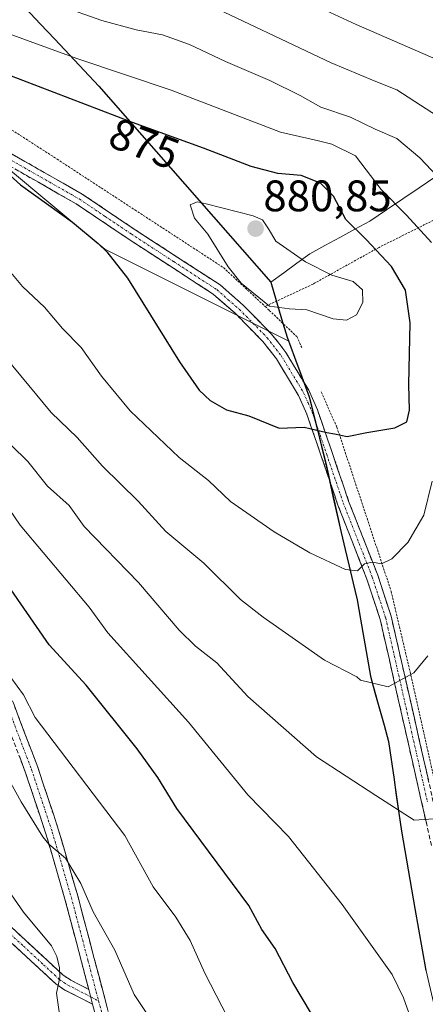
# Model space of a CAD drawing. Units: metres. Extents: x 587334 to 589754, y 4779895 to 4782232.
# Drawn here: x 587976 to 588068, y 4780025 to 4780249 of the extents above; entities that cross this region are included whole.
import ezdxf
from ezdxf.enums import TextEntityAlignment as Align

# ---------------------------------------------------------------- set-up
doc = ezdxf.new("R2010")
doc.units = ezdxf.units.M
doc.header["$MEASUREMENT"] = 0
for name, pattern in [('TRAZO_Y_PUNTO', [1, 0.5, -0.25, 0, -0.25]), ('TRAZOS', [0.75, 0.5, -0.25]), ('TRAZOSX2', [1.5, 1, -0.5])]:
    doc.linetypes.add(name, pattern=pattern)
for name, color, linetype, lineweight in [('Alambrada', 19, 'TRAZOS', 0), ('Arbolado forestal CxS', 92, 'Continuous', 0), ('Camino', 19, 'TRAZOSX2', 0), ('Camino Cxs', 19, 'Continuous', 0), ('Camino eje', 19, 'TRAZO_Y_PUNTO', 0), ('Carátula', 7, 'Continuous', 5), ('Comunidad autónoma', 142, 'Continuous', 30), ('Curva de nivel maestra', 36, 'Continuous', 30), ('Curva de nivel normal', 36, 'Continuous', 0), ('Municipio', 9, 'Continuous', 13), ('Municipio CxS', 142, 'Continuous', 0), ('Pastizal CxS', 92, 'Continuous', 0), ('Provincia', 19, 'Continuous', 0), ('Punto de cota en terreno', 7, 'Continuous', 0), ('Rótulo de curva de nivel directora', 19, 'Continuous', 0), ('Rótulo de punto de cota en terreno', 19, 'Continuous', 0)]:
    doc.layers.add(name, color=color, linetype=linetype, lineweight=lineweight)
doc.styles.add('Arial', font='txt', dxfattribs={"height": 0.2})

# ---------------------------------------------------------------- blocks, each defined once
blk = doc.blocks.new('*U152')
at = {"layer": 'Pastizal CxS', "color": 92, "linetype": 'Continuous', "lineweight": 0}
blk.add_polyline3d([(588487.65, 4779902.54, 649.52), (588117, 4779897.75, 858.24), (588117, 4779897.75, 858.24), (588110.14, 4779916.06, 856.48), (588108.96, 4779919.2, 856.18), (588103.23, 4779939.81, 855.77), (588096.39, 4779958.12, 854.84), (588086.06, 4779981.2, 853.97), (588077.94, 4780000.37, 854.48), (588071.36, 4780018.18, 855.94), (588067.99, 4780032.6, 857.02), (588065.52, 4780046.65, 857.46), (588062.5, 4780064.25, 859.17), (588059.56, 4780084.64, 862.24), (588055.43, 4780099.43, 864.82), (588052.41, 4780116.77, 868.33), (588048.78, 4780132.08, 870.59), (588048.16, 4780134.88, 870.95), (588045.27, 4780147.89, 873.12), (588041.52, 4780162.94, 875.78), (588036.82, 4780175.62, 878.35), (587995.06, 4780196.5, 874.96), (587960.36, 4780225.35, 874.7), (587847.07, 4780319.5, 877.47)], dxfattribs=at)
blk = doc.blocks.new('5PATER')
at = {"layer": 'Carátula', "linetype": 'Continuous', "lineweight": 5}
h = blk.add_hatch(color=250, dxfattribs=at)
edge = h.paths.add_edge_path()
edge.add_ellipse((0, 0.01), major_axis=(-1.33, -1.34), ratio=0.999422, start_angle=0, end_angle=360)

msp = doc.modelspace()

# ---------------------------------------------------------------- linework, layer by layer
at = {"layer": 'Alambrada', "color": 19, "linetype": 'TRAZOS', "lineweight": 0}
for points in [[(587746.55, 4780436.44, 867.66), (587762.83, 4780409.1, 870.58), (587778.34, 4780383.67, 872.29), (587785.29, 4780375.19, 873.02), (587801.24, 4780355.84, 876.25), (587809.36, 4780345.1, 877.17), (587826.68, 4780325.5, 879.19), (587837.32, 4780317.69, 878.08), (587847.72, 4780309.09, 877.24), (587859.82, 4780299.91, 876.98), (587873.24, 4780289.17, 876.64), (587888.07, 4780277.79, 876.26), (587899.12, 4780269.19, 874.92), (587923.02, 4780251.94, 873.9), (587928.57, 4780248.53, 873.7), (587939.7, 4780242.5, 873.98), (587941.14, 4780241.73, 874.04), (587960.12, 4780231.76, 876.17), (587969.55, 4780226.42, 876.34), (587984.19, 4780216.97, 877.49), (588001.89, 4780205.42, 877.65), (588021.98, 4780192.32, 879.57), (588031.44, 4780183.49, 879.88)], [(588397.64, 4780392.06, 709.25), (588368.82, 4780383.13, 716.22), (588343.39, 4780375.67, 723.83), (588325.23, 4780366.8, 731.49), (588305.82, 4780357.18, 739.37), (588289.35, 4780345.81, 747), (588238.93, 4780312.51, 771.24), (588222.11, 4780300.73, 780.58), (588199.1, 4780285.33, 792.68), (588176.21, 4780269.67, 805.47), (588136.82, 4780243.62, 827.73), (588118.19, 4780231.59, 840.83), (588100.44, 4780219.75, 852.38), (588083.78, 4780210.11, 861.29), (588057.32, 4780196.92, 874.18), (588042.32, 4780188.59, 880.27), (588031.44, 4780183.49, 879.88)], [(588031.44, 4780183.49, 879.88), (588032.39, 4780182.59, 879.75), (588038.64, 4780176.64, 879.06), (588039.75, 4780174.15, 878.64)], [(588044.2, 4780164.08, 876.76), (588047.75, 4780156.06, 875.05), (588054.35, 4780136.09, 871.37), (588060.05, 4780118.8, 868.53), (588064.55, 4780099.67, 864.8), (588072.69, 4780063.33, 859.32), (588076.07, 4780046.72, 858.55), (588080.85, 4780026.01, 857.01), (588085.27, 4780006.19, 854.96), (588089.07, 4779990.77, 854.35), (588093.79, 4779974.69, 854.32), (588099.46, 4779957.32, 854.74), (588105.91, 4779936.35, 855.69), (588111.67, 4779918.37, 855.96), (588117.23, 4779901.25, 857.5), (588118.79, 4779897.77, 857.88)]]:
    msp.add_polyline3d(points, dxfattribs=at)
at = {"layer": 'Arbolado forestal CxS', "color": 92, "linetype": 'Continuous', "lineweight": 0}
for points in [[(587779.07, 4780395.51, 871.77), (587833.07, 4780335.15, 878.61), (587847.07, 4780319.5, 877.47), (587960.36, 4780225.35, 874.7), (587995.06, 4780196.5, 874.96), (588036.82, 4780175.62, 878.35), (588041.52, 4780162.94, 875.78), (588045.27, 4780147.89, 873.12), (588048.16, 4780134.88, 870.95), (588048.78, 4780132.08, 870.59), (588052.41, 4780116.77, 868.33), (588055.43, 4780099.43, 864.82), (588059.56, 4780084.64, 862.24), (588062.5, 4780064.25, 859.17), (588065.52, 4780046.65, 857.46), (588067.99, 4780032.6, 857.02), (588071.36, 4780018.18, 855.94), (588077.94, 4780000.37, 854.48), (588086.06, 4779981.2, 853.97), (588096.39, 4779958.12, 854.84), (588103.23, 4779939.81, 855.77), (588108.96, 4779919.2, 856.18), (588110.14, 4779916.06, 856.48), (588117, 4779897.75, 858.24)], [(587847.07, 4780319.5, 877.47), (587960.36, 4780225.35, 874.7), (587995.06, 4780196.5, 874.96), (588036.82, 4780175.62, 878.35), (588041.52, 4780162.94, 875.78), (588045.27, 4780147.89, 873.12), (588048.16, 4780134.88, 870.95), (588048.78, 4780132.08, 870.59), (588052.41, 4780116.77, 868.33), (588055.43, 4780099.43, 864.82), (588059.56, 4780084.64, 862.24), (588062.5, 4780064.25, 859.17), (588065.52, 4780046.65, 857.46), (588067.99, 4780032.6, 857.02)]]:
    msp.add_polyline3d(points, dxfattribs=at)
at = {"layer": 'Camino', "color": 19, "linetype": 'TRAZOSX2', "lineweight": 0}
for points in [[(587912.88, 4780253.44), (587936.35, 4780237.8), (587941.04, 4780234.88), (587949.68, 4780230.14), (587961.99, 4780223.95), (587972.56, 4780218.91), (587989.92, 4780209.01), (588001.74, 4780201.05), (588021.24, 4780188.37), (588026.49, 4780183.77), (588032.92, 4780177.23), (588036.16, 4780173.05), (588041.34, 4780164.47), (588043.34, 4780159.98), (588046.66, 4780150.32), (588050.41, 4780139.28), (588057, 4780122.45), (588060.07, 4780113.1), (588067.43, 4780080.71), (588071.74, 4780061.61)], [(587812.9, 4780251.07), (587842.12, 4780231.82), (587853.56, 4780224.74), (587866.88, 4780217.86), (587880.36, 4780209.7), (587901.99, 4780193.34), (587909.47, 4780186.69), (587934.66, 4780162.32), (587942.3, 4780153.97), (587948.93, 4780146.25), (587953.74, 4780139.16), (587957.53, 4780131.76), (587966.44, 4780111.82), (587974.43, 4780092.97), (587979.8, 4780078.82), (587984.55, 4780064.55), (587988.89, 4780049.62), (587992.65, 4780035.34), (587994.8, 4780027.16), (587996.36, 4780021.35)], [(588069.21, 4780061.04), (588064.89, 4780080.13), (588057.56, 4780112.4), (588054.56, 4780121.57), (588047.97, 4780138.39), (588044.2, 4780149.48), (588040.92, 4780159.03), (588039.03, 4780163.26), (588034.01, 4780171.58), (588030.96, 4780175.51), (588024.7, 4780181.88), (588019.66, 4780186.29), (588000.31, 4780198.88), (587988.54, 4780206.8), (587971.36, 4780216.61), (587960.85, 4780221.61), (587948.47, 4780227.84), (587939.73, 4780232.64), (587934.94, 4780235.61), (587911.32, 4780251.36)], [(587991.39, 4780028.34), (587989.75, 4780034.58), (587986, 4780048.82), (587981.68, 4780063.65), (587976.97, 4780077.81), (587971.65, 4780091.85), (587963.69, 4780110.62), (587954.83, 4780130.47), (587951.15, 4780137.63), (587946.54, 4780144.42), (587940.06, 4780151.99), (587932.51, 4780160.23), (587907.43, 4780184.49), (587900.09, 4780191.02), (587878.55, 4780207.31), (587865.4, 4780215.24), (587852.08, 4780222.13), (587840.74, 4780229.13), (587811.16, 4780248.63)], [(587821.69, 4780173.19), (587840.36, 4780162.68), (587853.36, 4780155.09), (587865.73, 4780146.61), (587877.2, 4780138.6), (587891.18, 4780125.77), (587898.83, 4780119.45), (587910.69, 4780110.29), (587914.68, 4780106.78), (587921.8, 4780099.67), (587928.58, 4780092.33), (587938.5, 4780080.46), (587948.59, 4780069.77), (587961.04, 4780055.8), (587972.91, 4780043.33), (587982, 4780034.91), (587985.53, 4780031.62), (587987.3, 4780030.44), (587991.39, 4780028.34)], [(587992.28, 4780024.96), (587985.98, 4780028.19), (587983.91, 4780029.58), (587980.23, 4780033.01), (587971.08, 4780041.48), (587959.13, 4780054.04), (587946.68, 4780068.02), (587936.54, 4780078.75), (587926.7, 4780090.52), (587919.93, 4780097.87), (587912.9, 4780104.88), (587909.06, 4780108.26), (587897.14, 4780117.47), (587889.43, 4780123.84), (587875.6, 4780136.54), (587864.34, 4780144.41), (587851.97, 4780152.89), (587839.07, 4780160.42), (587820.35, 4780170.96)]]:
    msp.add_lwpolyline(points, dxfattribs=at)
at = {"layer": 'Camino Cxs', "color": 19, "linetype": 'Continuous', "lineweight": 0}
msp.add_lwpolyline([(587991.39, 4780028.34), (587992.28, 4780024.96)], dxfattribs=at)
msp.add_lwpolyline([(587991.39, 4780028.34), (587992.28, 4780024.96)], dxfattribs=at)
for points in [[(587972.56, 4780218.91, 875.76), (587976.9, 4780216.44, 876.06), (587981.24, 4780213.96, 876.55), (587985.58, 4780211.49, 876.56), (587989.92, 4780209.01, 876.69), (587993.86, 4780206.36, 876.7), (587997.8, 4780203.7, 876.86), (588001.74, 4780201.05, 876.91), (588005.64, 4780198.51, 877.21), (588009.54, 4780195.98, 877.58), (588013.44, 4780193.44, 878.04), (588017.34, 4780190.91, 878.51), (588021.24, 4780188.37, 878.89), (588023.87, 4780186.07, 879.18), (588026.49, 4780183.77, 879.21), (588029.71, 4780180.5, 879.17), (588032.92, 4780177.23, 878.86), (588034.54, 4780175.14, 878.54), (588036.16, 4780173.05, 878.1), (588037.89, 4780170.19, 877.8), (588039.61, 4780167.33, 877.36), (588041.34, 4780164.47, 876.73), (588043.34, 4780159.98, 875.97), (588044.45, 4780156.76, 875.29), (588045.55, 4780153.54, 874.55), (588046.66, 4780150.32, 873.96), (588047.91, 4780146.64, 873.41), (588049.16, 4780142.96, 872.83), (588050.41, 4780139.28, 872.09), (588052.06, 4780135.07, 871.24), (588053.71, 4780130.87, 870.67), (588055.35, 4780126.66, 870.07), (588057, 4780122.45, 869.3), (588058.54, 4780117.78, 868.44), (588060.07, 4780113.1, 867.54), (588061.12, 4780108.47, 866.42), (588062.17, 4780103.85, 865.55), (588063.22, 4780099.22, 864.86), (588064.28, 4780094.59, 864.11), (588065.33, 4780089.96, 863.4), (588066.38, 4780085.34, 862.63), (588067.43, 4780080.71, 861.81), (588068.51, 4780075.94, 861.11)], [(588068.13, 4780065.81, 859.82), (588067.05, 4780070.59, 860.52), (588065.97, 4780075.36, 861.21), (588064.89, 4780080.13, 862), (588063.84, 4780084.74, 862.77), (588062.8, 4780089.35, 863.54), (588061.75, 4780093.96, 864.27), (588060.7, 4780098.57, 865), (588059.65, 4780103.18, 865.72), (588058.61, 4780107.79, 866.69), (588057.56, 4780112.4, 867.66), (588056.06, 4780116.99, 868.49), (588054.56, 4780121.57, 869.39), (588052.91, 4780125.78, 870.1), (588051.27, 4780129.98, 870.57), (588049.62, 4780134.19, 871.23), (588047.97, 4780138.39, 872.18), (588046.71, 4780142.09, 872.82), (588045.46, 4780145.78, 873.35), (588044.2, 4780149.48, 873.95), (588043.11, 4780152.66, 874.57), (588042.01, 4780155.85, 875.26), (588040.92, 4780159.03, 875.88), (588039.03, 4780163.26, 876.47), (588036.52, 4780167.42, 877.28), (588034.01, 4780171.58, 877.92), (588030.96, 4780175.51, 878.54), (588027.83, 4780178.7, 878.8), (588024.7, 4780181.88, 878.84), (588022.18, 4780184.09, 878.78), (588019.66, 4780186.29, 878.54), (588015.79, 4780188.81, 878.13), (588011.92, 4780191.33, 877.63), (588008.05, 4780193.84, 877.1), (588004.18, 4780196.36, 876.65), (588000.31, 4780198.88, 876.39), (587996.39, 4780201.52, 876.26), (587992.46, 4780204.16, 876.11), (587988.54, 4780206.8, 876.05), (587984.25, 4780209.25, 875.92), (587979.95, 4780211.71, 875.79), (587975.66, 4780214.16, 875.5)], [(587974.43, 4780092.97, 843.57), (587975.77, 4780089.43, 843), (587977.12, 4780085.9, 842.9), (587978.46, 4780082.36, 842.88), (587979.8, 4780078.82, 842.55), (587980.99, 4780075.25, 841.65), (587982.18, 4780071.69, 841.22), (587983.36, 4780068.12, 841.19), (587984.55, 4780064.55, 840.59), (587985.64, 4780060.82, 840), (587986.72, 4780057.09, 839.73), (587987.81, 4780053.35, 839.74), (587988.89, 4780049.62, 839.51), (587990.14, 4780044.86, 838.48), (587991.4, 4780040.1, 837.77), (587992.65, 4780035.34, 837.7), (587993.73, 4780031.25, 837.18), (587994.8, 4780027.16, 836.33), (587995.58, 4780024.25, 836.24)], [(587993.4, 4780020.81, 836.14), (587992.28, 4780024.96, 836.08), (587991.39, 4780028.34, 836.16), (587990.57, 4780031.46, 836.38), (587989.75, 4780034.58, 836.49), (587988.5, 4780039.33, 837.03), (587987.25, 4780044.07, 837.96), (587986, 4780048.82, 838.58), (587984.92, 4780052.53, 838.7), (587983.84, 4780056.24, 838.94), (587982.76, 4780059.94, 839.38), (587981.68, 4780063.65, 840.01), (587980.11, 4780068.37, 840.29), (587978.54, 4780073.09, 840.79), (587976.97, 4780077.81, 841.81), (587975.64, 4780081.32, 841.86)], [(587972.91, 4780043.33, 833.02), (587975.94, 4780040.52, 833.36), (587978.97, 4780037.72, 833.79), (587982, 4780034.91, 834.36), (587985.53, 4780031.62, 834.91), (587987.3, 4780030.44, 835.4), (587991.39, 4780028.34, 836.16), (587991.39, 4780028.34, 836.16), (587992.28, 4780024.96, 836.08), (587989.13, 4780026.58, 835.7), (587985.98, 4780028.19, 835.1), (587983.91, 4780029.58, 834.45), (587982.07, 4780031.3, 834.1), (587980.23, 4780033.01, 833.89), (587977.18, 4780035.83, 833.37), (587974.13, 4780038.66, 832.85)]]:
    msp.add_polyline3d(points, dxfattribs=at)
at = {"layer": 'Camino eje', "color": 19, "linetype": 'TRAZO_Y_PUNTO', "lineweight": 0}
for points in [[(587971.96, 4780217.76), (587980.55, 4780212.86), (587989.23, 4780207.91), (587995.14, 4780203.93), (588001.03, 4780199.97), (588010.7, 4780193.67), (588020.45, 4780187.33), (588023.08, 4780185.03), (588025.6, 4780182.83), (588031.94, 4780176.37), (588035.09, 4780172.32), (588040.19, 4780163.87), (588041.19, 4780161.62), (588042.13, 4780159.51), (588045.43, 4780149.9), (588049.19, 4780138.84), (588055.78, 4780122.01), (588057.28, 4780117.43), (588058.82, 4780112.75), (588066.16, 4780080.42), (588068.32, 4780070.87)], [(587973.04, 4780092.41), (587975.73, 4780085.34), (587978.39, 4780078.32), (587983.12, 4780064.1), (587985.29, 4780056.64), (587987.45, 4780049.22), (587991.2, 4780034.96), (587993.1, 4780027.75), (587993.63, 4780025.73)], [(587972, 4780042.41), (587976.57, 4780038.17), (587981.12, 4780033.96), (587984.72, 4780030.6), (587985.76, 4780029.91), (587986.64, 4780029.32), (587991.84, 4780026.65)], [(587991.84, 4780026.65), (587993.63, 4780025.73)], [(587993.63, 4780025.73), (587994.86, 4780021.15)]]:
    msp.add_lwpolyline(points, dxfattribs=at)
at = {"layer": 'Comunidad autónoma', "color": 142, "linetype": 'Continuous', "lineweight": 30}
for points in [[(587977.03, 4780251.25, 865.85), (587980.36, 4780247.71, 867.12), (587983.69, 4780244.18, 868.43), (587987.01, 4780240.64, 869.54), (587990.34, 4780237.1, 870.65), (587993.67, 4780233.56, 871.82), (587996.92, 4780229.85, 872.98), (588000.18, 4780226.13, 874.14), (588003.43, 4780222.42, 875.32), (588006.68, 4780218.71, 876.54), (588009.94, 4780215, 877.83), (588013.19, 4780211.29, 878.76), (588016.44, 4780207.57, 879.56), (588019.7, 4780203.86, 880.11), (588022.95, 4780200.15, 880.24), (588026.2, 4780196.44, 880.44), (588029.46, 4780192.72, 880.43), (588032.71, 4780189.01, 880.25)], [(588032.71, 4780189.01, 880.25), (588033.95, 4780184.84, 880.04), (588035.19, 4780180.67, 879.58), (588036.43, 4780176.5, 878.88), (588038.1, 4780172, 878.1), (588039.76, 4780167.49, 877.4), (588041.43, 4780162.99, 876.43), (588042.37, 4780159.23, 875.88), (588043.3, 4780155.46, 875.1), (588044.24, 4780151.7, 874.33), (588045.18, 4780147.94, 873.65), (588046.06, 4780143.99, 873.1), (588046.93, 4780140.04, 872.52), (588047.81, 4780136.08, 871.74), (588048.69, 4780132.13, 871), (588049.6, 4780128.3, 870.48), (588050.5, 4780124.47, 870.06), (588051.41, 4780120.65, 869.59), (588052.32, 4780116.82, 868.88), (588053.08, 4780112.48, 867.99), (588053.83, 4780108.15, 867.06), (588054.58, 4780103.81, 866.16), (588055.34, 4780099.48, 865.4), (588056.37, 4780095.78, 864.75), (588057.41, 4780092.09, 864.06), (588058.44, 4780088.39, 863.41), (588059.47, 4780084.69, 862.82), (588060.06, 4780080.61, 862.11), (588060.65, 4780076.53, 861.4), (588061.23, 4780072.46, 860.71), (588061.82, 4780068.38, 859.99), (588062.41, 4780064.3, 859.36), (588063.17, 4780059.9, 858.78), (588063.92, 4780055.51, 858.21), (588064.67, 4780051.11, 857.73), (588065.43, 4780046.71, 857.36), (588066.26, 4780042.02, 857.04), (588067.08, 4780037.34, 856.69), (588067.91, 4780032.65, 856.48)]]:
    msp.add_polyline3d(points, dxfattribs=at)
at = {"layer": 'Curva de nivel maestra', "color": 36, "linetype": 'Continuous', "lineweight": 30}
for points in [[(588045.45, 4780154.84, 875), (588047.2, 4780154.54, 875), (588050.05, 4780153.95, 875), (588054.53, 4780154.84, 875), (588060.86, 4780155.93, 875), (588063.63, 4780157.25, 875), (588064.26, 4780159.92, 875), (588064.04, 4780165.78, 875), (588064.35, 4780179.75, 875), (588063.31, 4780187.16, 875), (588060.15, 4780192.54, 875), (588054.37, 4780198.71, 875), (588049.77, 4780203.24, 875), (588046.99, 4780208.53, 875), (588044.01, 4780211.54, 875), (588039.65, 4780213.22, 875), (588034.32, 4780213.72, 875), (588028.29, 4780215.29, 875), (588017.42, 4780219.42, 875), (588001.32, 4780225.31, 875), (587972.87, 4780236.2, 875)], [(587957.68, 4780227.57, 875), (587975.92, 4780211.1, 875), (587987.71, 4780202.61, 875), (587993.53, 4780197.77, 875), (587995.53, 4780195.89, 875), (588000.18, 4780189.92, 875), (588011.98, 4780170.9, 875), (588016.47, 4780164.49, 875), (588019, 4780162.12, 875), (588022.64, 4780159.98, 875), (588027.77, 4780158.64, 875), (588034.61, 4780155.86, 875), (588040.33, 4780156.09, 875), (588045.45, 4780154.84, 875)], [(588046.24, 4780015.68, 850), (588037.7, 4780029.94, 850), (588033.7, 4780037.66, 850), (588030.66, 4780041.92, 850), (588027.76, 4780047.41, 850), (588011.42, 4780069.46, 850), (588007.07, 4780076.45, 850), (588002.37, 4780083.03, 850), (587990.8, 4780097.49, 850), (587982.43, 4780106.59, 850), (587965.74, 4780130.66, 850)]]:
    msp.add_polyline3d(points, dxfattribs=at)
at = {"layer": 'Curva de nivel normal', "color": 36, "linetype": 'Continuous', "lineweight": 0}
for points in [[(587823.92, 4780257.32, 855), (587836.1, 4780248.41, 855), (587845.21, 4780242.87, 855), (587850.93, 4780239.87, 855), (587862.91, 4780231, 855), (587881.69, 4780218.89, 855), (587887.28, 4780213.33, 855), (587891.61, 4780210.48, 855), (587903.82, 4780200.55, 855), (587914.1, 4780193.36, 855), (587946.55, 4780163.91, 855), (587954.64, 4780155.22, 855), (587969.47, 4780142.36, 855), (587972.28, 4780139.03, 855), (587975.81, 4780133.78, 855), (587991.48, 4780115.16, 855), (587995.73, 4780109.36, 855), (588014.02, 4780089.03, 855), (588027.55, 4780072.58, 855), (588036.73, 4780063.08, 855), (588048.95, 4780047.64, 855), (588060.28, 4780031.74, 855), (588062.86, 4780026.42, 855)], [(588070.73, 4780239.41, 855), (588052.13, 4780247.58, 855), (588034.4, 4780255.84, 855)], [(587846.34, 4780253.41, 860), (587858.48, 4780246.84, 860), (587870.66, 4780239.3, 860), (587880.88, 4780230.58, 860), (587885.77, 4780227.83, 860), (587899.59, 4780218.24, 860), (587905.84, 4780213.12, 860), (587922.48, 4780201.78, 860), (587932.19, 4780193.74, 860), (587940.69, 4780185.6, 860), (587950.8, 4780174.47, 860), (587977.54, 4780148.27, 860), (587981.99, 4780142.64, 860), (587986.95, 4780138.31, 860), (587990.37, 4780133.49, 860), (588002.69, 4780120.78, 860), (588011.95, 4780109.92, 860), (588015.64, 4780106.33, 860), (588020.47, 4780102.51, 860), (588027.51, 4780094.87, 860), (588043.09, 4780081.18, 860), (588056.62, 4780072.42, 860)], [(587890.96, 4780253.05, 870), (587903.44, 4780246.71, 870), (587913.42, 4780240.75, 870), (587918.65, 4780236.82, 870), (587928.63, 4780231.09, 870), (587944.78, 4780217.89, 870), (587965.43, 4780198.8, 870), (587971.8, 4780193.49, 870), (587976.32, 4780188.01, 870), (587981.36, 4780183.35, 870), (587985.44, 4780178.49, 870), (587989.71, 4780174.19, 870), (587994.3, 4780167.67, 870), (588000.8, 4780159.75, 870), (588011.95, 4780149.21, 870), (588018.62, 4780143.97, 870), (588023.6, 4780139.2, 870), (588033.48, 4780132.32, 870), (588041.59, 4780127.52, 870), (588049.67, 4780123.75, 870)], [(588074.68, 4780224.08, 860), (588061.33, 4780232.7, 860), (588056.2, 4780234.75, 860), (588046.44, 4780238.84, 860), (588016.42, 4780253.14, 860)], [(587869.88, 4780250.6, 865), (587884.15, 4780242.78, 865), (587895.82, 4780235.46, 865), (587901.03, 4780231.5, 865), (587906.28, 4780228.6, 865), (587927.3, 4780213.97, 865), (587935.93, 4780206.62, 865), (587940.64, 4780203.31, 865), (587945.45, 4780199.13, 865), (587952.78, 4780191.56, 865), (587958.12, 4780185.38, 865), (587970.86, 4780173.86, 865), (587982.89, 4780159.42, 865), (587988.78, 4780153.7, 865), (587994.55, 4780147.2, 865), (588002.6, 4780139.28, 865), (588008.91, 4780132.4, 865), (588017.51, 4780125.19, 865), (588025.87, 4780116.94, 865), (588031.03, 4780112.88, 865), (588044.91, 4780103.15, 865), (588052.27, 4780099.33, 865), (588053.07, 4780098.62, 865)], [(588078.21, 4780204.91, 865), (588066.6, 4780217.26, 865), (588061.35, 4780221.62, 865), (588056.4, 4780223.8, 865), (588050.81, 4780226.48, 865), (588044.11, 4780228.79, 865), (588039.4, 4780231.4, 865), (588032.48, 4780234.82, 865), (588022.44, 4780239.13, 865), (588014.24, 4780243.03, 865), (588008.14, 4780245.17, 865), (588002.13, 4780246.33, 865), (587994.34, 4780248.48, 865), (587984.88, 4780251.76, 865)], [(588069.2, 4780198.06, 870), (588063.55, 4780204.27, 870), (588057.78, 4780210.1, 870), (588051.96, 4780217.72, 870), (588046.59, 4780220.34, 870), (588043.6, 4780221.14, 870), (588034.93, 4780223.06, 870), (588010.12, 4780232.64, 870), (587988.68, 4780239.8, 870), (587964.07, 4780248.73, 870)], [(588008.59, 4780016.9, 840), (588001.74, 4780027.21, 840), (587997.33, 4780037.26, 840), (587992.37, 4780045.94, 840), (587989.6, 4780052.37, 840), (587986.13, 4780058.16, 840), (587982.36, 4780061.33, 840), (587980.95, 4780063.03, 840), (587976.03, 4780070.95, 840), (587970.38, 4780081.13, 840), (587959.01, 4780098.28, 840), (587948.92, 4780108.02, 840), (587916.35, 4780149.03, 840), (587904.62, 4780160.09, 840), (587899.46, 4780163.66, 840), (587894.62, 4780168.04, 840), (587884.35, 4780175.6, 840), (587871.71, 4780183.64, 840), (587866.18, 4780186.57, 840), (587839.34, 4780202.99, 840), (587835.01, 4780206.63, 840), (587829.86, 4780209.82, 840), (587817.71, 4780219.65, 840)], [(588049.94, 4780180.35, 880), (588052.16, 4780181.58, 880), (588053.6, 4780184.42, 880), (588053.56, 4780187.26, 880), (588051.47, 4780189.18, 880), (588046.58, 4780190.59, 880), (588040.6, 4780193.6, 880), (588033.89, 4780198.34, 880), (588032.24, 4780201.15, 880), (588030.85, 4780203.17, 880), (588028.75, 4780204.09, 880), (588018.09, 4780206.78, 880), (588016.02, 4780207.23, 880), (588014.4, 4780206.61, 880), (588015.41, 4780203.55, 880), (588018.46, 4780199.93, 880), (588023.08, 4780192.51, 880), (588026, 4780188.82, 880), (588032.45, 4780183.58, 880), (588036.97, 4780182.97, 880), (588040.89, 4780182.72, 880), (588046.88, 4780180.69, 880), (588049.94, 4780180.35, 880)], [(587822.28, 4780200.3, 835), (587845.92, 4780186.33, 835), (587857.27, 4780178.92, 835), (587863.49, 4780174.32, 835), (587869.7, 4780170.81, 835), (587872.75, 4780168.1, 835), (587879.4, 4780163.47, 835), (587890.25, 4780153.91, 835), (587895.81, 4780150.09, 835), (587905.33, 4780141.02, 835), (587912.97, 4780131.97, 835), (587923.96, 4780120.3, 835), (587928.62, 4780113.67, 835), (587953.32, 4780082.46, 835), (587963.99, 4780065.41, 835), (587967.88, 4780059.83, 835), (587971.66, 4780053.04, 835), (587976.6, 4780045.92, 835), (587982.91, 4780038.23, 835), (587984.12, 4780035.83, 835), (587984.74, 4780033.22, 835), (587984.82, 4780031.07, 835), (587984.07, 4780027.5, 835), (587985.35, 4780018.53, 835)], [(588049.67, 4780123.75, 870), (588052.44, 4780123.4, 870), (588053.98, 4780125.06, 870), (588055.86, 4780125.43, 870), (588057.86, 4780125.06, 870), (588060.19, 4780126.16, 870), (588063.86, 4780129.84, 870), (588067.48, 4780136.05, 870), (588069.34, 4780143.82, 870)], [(588053.07, 4780098.62, 865), (588059.36, 4780097.11, 865), (588065.23, 4780100.24, 865), (588068.39, 4780104.09, 865)], [(587973.67, 4780099.22, 845), (587976.55, 4780095.25, 845), (587979.22, 4780090.14, 845), (587999.6, 4780063.31, 845), (588006, 4780051.63, 845), (588011.17, 4780044.73, 845), (588014.41, 4780039.42, 845), (588017.79, 4780032.07, 845), (588024.21, 4780019.51, 845)], [(588056.62, 4780072.42, 860), (588065.28, 4780066.82, 860), (588070.91, 4780067.17, 860)], [(588062.86, 4780026.42, 855), (588065.63, 4780018.56, 855), (588068.19, 4780012.88, 855)]]:
    msp.add_polyline3d(points, dxfattribs=at)
at = {"layer": 'Municipio', "color": 9, "linetype": 'Continuous', "lineweight": 13}
for points in [[(587977.03, 4780251.25, 865.85), (587980.36, 4780247.71, 867.12), (587983.69, 4780244.18, 868.43), (587987.01, 4780240.64, 869.54), (587990.34, 4780237.1, 870.65), (587993.67, 4780233.56, 871.82), (587996.92, 4780229.85, 872.98), (588000.18, 4780226.13, 874.14), (588003.43, 4780222.42, 875.32), (588006.68, 4780218.71, 876.54), (588009.94, 4780215, 877.83), (588013.19, 4780211.29, 878.76), (588016.44, 4780207.57, 879.56), (588019.7, 4780203.86, 880.11), (588022.95, 4780200.15, 880.24), (588026.2, 4780196.44, 880.44), (588029.46, 4780192.72, 880.43), (588032.71, 4780189.01, 880.25)], [(588070.19, 4780213, 864.94), (588066.45, 4780210.47, 866.93), (588062.71, 4780207.95, 868.88), (588058.97, 4780205.43, 870.77), (588055.23, 4780202.9, 872.75), (588051.83, 4780201.04, 874.5), (588048.43, 4780199.19, 876.19), (588045.03, 4780197.34, 877.78), (588041.63, 4780195.48, 879.27), (588038.66, 4780193.32, 880.04), (588035.68, 4780191.17, 880.27), (588032.71, 4780189.01, 880.25)], [(588070.19, 4780213, 864.94), (588066.45, 4780210.47, 866.93), (588062.71, 4780207.95, 868.88), (588058.97, 4780205.43, 870.77), (588055.23, 4780202.9, 872.75), (588051.83, 4780201.04, 874.5), (588048.43, 4780199.19, 876.19), (588045.03, 4780197.34, 877.78), (588041.63, 4780195.48, 879.27), (588038.66, 4780193.32, 880.04), (588035.68, 4780191.17, 880.27), (588032.71, 4780189.01, 880.25)], [(588032.71, 4780189.01, 880.25), (588033.95, 4780184.84, 880.04), (588035.19, 4780180.67, 879.58), (588036.43, 4780176.5, 878.88), (588038.1, 4780172, 878.1), (588039.76, 4780167.49, 877.4), (588041.43, 4780162.99, 876.43), (588042.37, 4780159.23, 875.88), (588043.3, 4780155.46, 875.1), (588044.24, 4780151.7, 874.33), (588045.18, 4780147.94, 873.65), (588046.06, 4780143.99, 873.1), (588046.93, 4780140.04, 872.52), (588047.81, 4780136.08, 871.74), (588048.69, 4780132.13, 871), (588049.6, 4780128.3, 870.48), (588050.5, 4780124.47, 870.06), (588051.41, 4780120.65, 869.59), (588052.32, 4780116.82, 868.88), (588053.08, 4780112.48, 867.99), (588053.83, 4780108.15, 867.06), (588054.58, 4780103.81, 866.16), (588055.34, 4780099.48, 865.4), (588056.37, 4780095.78, 864.75), (588057.41, 4780092.09, 864.06), (588058.44, 4780088.39, 863.41), (588059.47, 4780084.69, 862.82), (588060.06, 4780080.61, 862.11), (588060.65, 4780076.53, 861.4), (588061.23, 4780072.46, 860.71), (588061.82, 4780068.38, 859.99), (588062.41, 4780064.3, 859.36), (588063.17, 4780059.9, 858.78), (588063.92, 4780055.51, 858.21), (588064.67, 4780051.11, 857.73), (588065.43, 4780046.71, 857.36), (588066.26, 4780042.02, 857.04), (588067.08, 4780037.34, 856.69), (588067.91, 4780032.65, 856.48)]]:
    msp.add_polyline3d(points, dxfattribs=at)
at = {"layer": 'Municipio CxS', "color": 142, "linetype": 'Continuous', "lineweight": 0}
for points in [[(588070.19, 4780213, 864.94), (588066.45, 4780210.47, 866.93), (588062.71, 4780207.95, 868.88), (588058.97, 4780205.43, 870.77), (588055.23, 4780202.9, 872.75), (588051.83, 4780201.04, 874.5), (588048.43, 4780199.19, 876.19), (588045.03, 4780197.34, 877.78), (588041.63, 4780195.48, 879.27), (588038.66, 4780193.32, 880.04), (588035.68, 4780191.17, 880.27), (588032.71, 4780189.01, 880.25), (588032.71, 4780189.01, 880.25), (588029.46, 4780192.72, 880.43), (588026.2, 4780196.44, 880.44), (588022.95, 4780200.15, 880.24), (588019.7, 4780203.86, 880.11), (588016.44, 4780207.57, 879.56), (588013.19, 4780211.29, 878.76), (588009.94, 4780215, 877.83), (588006.68, 4780218.71, 876.54), (588003.43, 4780222.42, 875.32), (588000.18, 4780226.13, 874.14), (587996.92, 4780229.85, 872.98), (587993.67, 4780233.56, 871.82), (587990.34, 4780237.1, 870.65), (587987.01, 4780240.64, 869.54), (587983.69, 4780244.18, 868.43), (587980.36, 4780247.71, 867.12), (587977.03, 4780251.25, 865.85)], [(588067.91, 4780032.65, 856.48), (588067.08, 4780037.34, 856.69), (588066.26, 4780042.02, 857.04), (588065.43, 4780046.71, 857.36), (588064.67, 4780051.11, 857.73), (588063.92, 4780055.51, 858.21), (588063.17, 4780059.9, 858.78), (588062.41, 4780064.3, 859.36), (588061.82, 4780068.38, 859.99), (588061.23, 4780072.46, 860.71), (588060.65, 4780076.53, 861.4), (588060.06, 4780080.61, 862.11), (588059.47, 4780084.69, 862.82), (588058.44, 4780088.39, 863.41), (588057.41, 4780092.09, 864.06), (588056.37, 4780095.78, 864.75), (588055.34, 4780099.48, 865.4), (588054.58, 4780103.81, 866.16), (588053.83, 4780108.15, 867.06), (588053.08, 4780112.48, 867.99), (588052.32, 4780116.82, 868.88), (588051.41, 4780120.65, 869.59), (588050.5, 4780124.47, 870.06), (588049.6, 4780128.3, 870.48), (588048.69, 4780132.13, 871), (588047.81, 4780136.08, 871.74), (588046.93, 4780140.04, 872.52), (588046.06, 4780143.99, 873.1), (588045.18, 4780147.94, 873.65), (588044.24, 4780151.7, 874.33), (588043.3, 4780155.46, 875.1), (588042.37, 4780159.23, 875.88), (588041.43, 4780162.99, 876.43), (588039.76, 4780167.49, 877.4), (588038.1, 4780172, 878.1), (588036.43, 4780176.5, 878.88), (588035.19, 4780180.67, 879.58), (588033.95, 4780184.84, 880.04), (588032.71, 4780189.01, 880.25), (588035.68, 4780191.17, 880.27), (588038.66, 4780193.32, 880.04), (588041.63, 4780195.48, 879.27), (588045.03, 4780197.34, 877.78), (588048.43, 4780199.19, 876.19), (588051.83, 4780201.04, 874.5), (588055.23, 4780202.9, 872.75), (588058.97, 4780205.43, 870.77), (588062.71, 4780207.95, 868.88), (588066.45, 4780210.47, 866.93), (588070.19, 4780213, 864.94)]]:
    msp.add_polyline3d(points, dxfattribs=at)
at = {"layer": 'Pastizal CxS', "color": 92, "linetype": 'Continuous', "lineweight": 0}
msp.add_polyline3d([(587779.07, 4780395.51, 871.77), (587833.07, 4780335.15, 878.61), (587847.07, 4780319.5, 877.47), (587960.36, 4780225.35, 874.7), (587995.06, 4780196.5, 874.96), (588036.82, 4780175.62, 878.35), (588041.52, 4780162.94, 875.78), (588045.27, 4780147.89, 873.12), (588048.16, 4780134.88, 870.95), (588048.78, 4780132.08, 870.59), (588052.41, 4780116.77, 868.33), (588055.43, 4780099.43, 864.82), (588059.56, 4780084.64, 862.24), (588062.5, 4780064.25, 859.17), (588065.52, 4780046.65, 857.46), (588067.99, 4780032.6, 857.02), (588071.36, 4780018.18, 855.94), (588077.94, 4780000.37, 854.48), (588086.06, 4779981.2, 853.97), (588096.39, 4779958.12, 854.84), (588103.23, 4779939.81, 855.77), (588108.96, 4779919.2, 856.18), (588110.14, 4779916.06, 856.48), (588117, 4779897.75, 858.24)], dxfattribs=at)
at = {"layer": 'Provincia', "color": 19, "linetype": 'Continuous', "lineweight": 0}
for points in [[(587977.03, 4780251.25, 865.85), (587980.36, 4780247.71, 867.12), (587983.69, 4780244.18, 868.43), (587987.01, 4780240.64, 869.54), (587990.34, 4780237.1, 870.65), (587993.67, 4780233.56, 871.82), (587996.92, 4780229.85, 872.98), (588000.18, 4780226.13, 874.14), (588003.43, 4780222.42, 875.32), (588006.68, 4780218.71, 876.54), (588009.94, 4780215, 877.83), (588013.19, 4780211.29, 878.76), (588016.44, 4780207.57, 879.56), (588019.7, 4780203.86, 880.11), (588022.95, 4780200.15, 880.24), (588026.2, 4780196.44, 880.44), (588029.46, 4780192.72, 880.43), (588032.71, 4780189.01, 880.25)], [(588032.71, 4780189.01, 880.25), (588033.95, 4780184.84, 880.04), (588035.19, 4780180.67, 879.58), (588036.43, 4780176.5, 878.88), (588038.1, 4780172, 878.1), (588039.76, 4780167.49, 877.4), (588041.43, 4780162.99, 876.43), (588042.37, 4780159.23, 875.88), (588043.3, 4780155.46, 875.1), (588044.24, 4780151.7, 874.33), (588045.18, 4780147.94, 873.65), (588046.06, 4780143.99, 873.1), (588046.93, 4780140.04, 872.52), (588047.81, 4780136.08, 871.74), (588048.69, 4780132.13, 871), (588049.6, 4780128.3, 870.48), (588050.5, 4780124.47, 870.06), (588051.41, 4780120.65, 869.59), (588052.32, 4780116.82, 868.88), (588053.08, 4780112.48, 867.99), (588053.83, 4780108.15, 867.06), (588054.58, 4780103.81, 866.16), (588055.34, 4780099.48, 865.4), (588056.37, 4780095.78, 864.75), (588057.41, 4780092.09, 864.06), (588058.44, 4780088.39, 863.41), (588059.47, 4780084.69, 862.82), (588060.06, 4780080.61, 862.11), (588060.65, 4780076.53, 861.4), (588061.23, 4780072.46, 860.71), (588061.82, 4780068.38, 859.99), (588062.41, 4780064.3, 859.36), (588063.17, 4780059.9, 858.78), (588063.92, 4780055.51, 858.21), (588064.67, 4780051.11, 857.73), (588065.43, 4780046.71, 857.36), (588066.26, 4780042.02, 857.04), (588067.08, 4780037.34, 856.69), (588067.91, 4780032.65, 856.48)]]:
    msp.add_polyline3d(points, dxfattribs=at)

# ---------------------------------------------------------------- block references
at = {"layer": 'Pastizal CxS', "color": 92, "linetype": 'Continuous', "lineweight": 0}
msp.add_blockref('*U152', (0, 0), dxfattribs=at)
at = {"layer": 'Punto de cota en terreno', "linetype": 'Continuous', "lineweight": 0}
msp.add_blockref('5PATER', (588029.28, 4780201.17, 880.85), dxfattribs=at)

# ---------------------------------------------------------------- texts
at = {"layer": 'Rótulo de curva de nivel directora', "color": 19, "linetype": 'Continuous', "lineweight": 0, "style": 'Arial'}
msp.add_text('875', height=7, rotation=-20.9457, dxfattribs=at).set_placement((588004.02, 4780220.5), align=Align.MIDDLE_CENTER)
at = {"layer": 'Rótulo de punto de cota en terreno', "color": 19, "linetype": 'Continuous', "lineweight": 0, "style": 'Arial'}
msp.add_text('880,85', height=7, dxfattribs=at).set_placement((588031.04, 4780202.93), align=Align.BOTTOM_LEFT)

doc.saveas('drawing.dxf')
